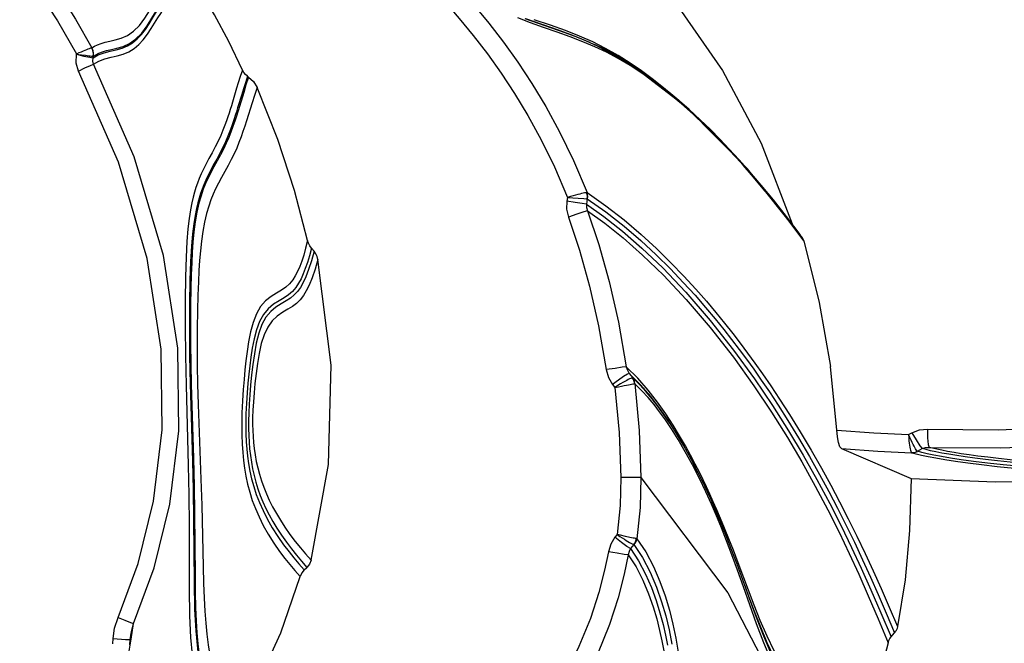
# Model space of a CAD drawing. Units: millimetres. Extents: x 108965 to 124598, y 6367 to 16779.
# Drawn here: x 119030 to 119245, y 10429 to 10565 of the extents above; entities that cross this region are included whole.
import ezdxf

# ---------------------------------------------------------------- set-up
doc = ezdxf.new("R2010")
doc.units = ezdxf.units.MM
doc.layers.add('DEFAULT', color=7, linetype='Continuous')
doc.layers.add('DiKom', color=7, linetype='Continuous')

# ---------------------------------------------------------------- blocks, each defined once
blk = doc.blocks.new('KID-17702')
at = {"layer": 'DiKom', "color": 7, "linetype": 'Continuous'}
for p, q in [((135207.12, 10564.55), (135204.39, 10565.62)), ((135213.25, 10562.95), (135206.11, 10565.4)), ((135221.27, 10559.27), (135218.63, 10560.38)), ((135221.85, 10559.44), (135219.44, 10560.54)), ((135223.59, 10558.92), (135220.78, 10560.34)), ((135221.91, 10559.41), (135221.15, 10559.77)), ((135223.81, 10558.08), (135221.27, 10559.27)), ((135228.91, 10555.56), (135221.85, 10559.44)), ((135222.74, 10559.02), (135221.91, 10559.41)), ((135107.66, 10557.68), (135108.76, 10557.53)), ((135108.76, 10557.53), (135109.63, 10557.41)), ((135109.63, 10557.41), (135110.37, 10557.31)), ((135111.28, 10556.87), (135111.36, 10557.21)), ((135241.5, 10545.91), (135228.91, 10555.56)), ((135145.15, 10552.82), (135145.38, 10552.65)), ((135254.73, 10532.52), (135241.5, 10545.91)), ((135266.48, 10517.83), (135254.73, 10532.52)), ((135215.25, 10526.25), (135215.12, 10525.44)), ((135215.25, 10526.26), (135217.59, 10526.1)), ((135217.59, 10526.1), (135218.8, 10526.03)), ((135218.8, 10526.03), (135219.37, 10526)), ((135219.37, 10526), (135219.57, 10525.99)), ((135219.57, 10526), (135219.38, 10524.81)), ((135264.01, 10520.8), (135261.2, 10524.43)), ((135266.22, 10518.15), (135263.21, 10522.14)), ((135267.02, 10516.75), (135264.01, 10520.8)), ((135159.13, 10515.18), (135159.71, 10514.49)), ((135228.13, 10489.17), (135227.26, 10489.08)), ((135230.67, 10486.71), (135228.13, 10489.17)), ((135228.8, 10487.75), (135228.4, 10487.6)), ((135231.28, 10485.28), (135228.8, 10487.75)), ((135228.8, 10487.75), (135229.55, 10486.77)), ((135231.1, 10485.25), (135229.55, 10486.77)), ((135225.11, 10485.33), (135225.62, 10484.65)), ((135229.82, 10485.49), (135229.97, 10485.51)), ((135231.55, 10483.97), (135230.01, 10485.49)), ((135232.52, 10483.71), (135231.1, 10485.25)), ((135239.12, 10474.61), (135237.29, 10477.48)), ((135239.82, 10474.11), (135238.41, 10476.43)), ((135239.12, 10474.61), (135238.85, 10475.05)), ((135241.09, 10471.92), (135239.82, 10474.11)), ((135289.97, 10474.35), (135290.73, 10474.75)), ((135275.27, 10471.28), (135290.53, 10464.71)), ((135291.92, 10470.7), (135292.99, 10471.27)), ((135231.35, 10464.96), (135226.92, 10464.93)), ((135231.35, 10464.97), (135250.39, 10439.7)), ((135135.1, 10458.88), (135135.39, 10445.37)), ((135133.53, 10457.16), (135133.64, 10443.42)), ((135226.14, 10452.46), (135225.65, 10451.86)), ((135228.88, 10451.84), (135227.99, 10452.04)), ((135229.79, 10450.27), (135229.06, 10449.37)), ((135157.57, 10444.71), (135158.16, 10445.28)), ((135255.02, 10438.87), (135252.4, 10446)), ((135254.9, 10440.3), (135252.64, 10446.3)), ((135253.83, 10441), (135252.53, 10444.66)), ((135119.64, 10429.53), (135120.18, 10432.99)), ((135119.68, 10431.16), (135120.18, 10432.99)), ((135119.43, 10429.46), (135119.46, 10429.81)), ((135119.46, 10429.81), (135119.55, 10430.44)), ((135119.55, 10430.45), (135119.68, 10431.16)), ((135119.55, 10430.44), (135119.55, 10430.45)), ((135286.14, 10430.03), (135287.23, 10431.29)), ((135115.6, 10428.53), (135115.67, 10429.66)), ((135115.67, 10429.66), (135118.42, 10429.5)), ((135118.42, 10429.5), (135119.23, 10429.46)), ((135118.7, 10423.84), (135119.64, 10429.53)), ((135119.23, 10429.46), (135119.43, 10429.46)), ((135119.36, 10428.32), (135119.43, 10429.46))]:
    blk.add_line(p, q, dxfattribs=at)
for points in [[(135095.21, 10576.92), (135099.39, 10571.24), (135103.49, 10564.94), (135107.65, 10557.71)], [(135100.42, 10575.99), (135103.94, 10570.93), (135107.46, 10565.35), (135111.04, 10559.03)], [(135111.04, 10559.03), (135111.61, 10559.38), (135112.26, 10559.7), (135113.03, 10560), (135113.93, 10560.27), (135114.97, 10560.53), (135116.16, 10560.8), (135117.47, 10561.17), (135118.83, 10561.78), (135120.17, 10562.69), (135121.46, 10563.97), (135122.65, 10565.52), (135123.69, 10567.17), (135124.61, 10568.72), (135125.46, 10570.08), (135126.26, 10571.27), (135127.04, 10572.35), (135127.86, 10573.42)], [(135111.28, 10556.87), (135112.41, 10557.49), (135113.71, 10557.97), (135115.04, 10558.32), (135116.35, 10558.61), (135117.63, 10558.97), (135118.85, 10559.49), (135119.96, 10560.16), (135120.96, 10560.99), (135121.89, 10561.97), (135122.77, 10563.1), (135123.58, 10564.31), (135124.32, 10565.51), (135125, 10566.62), (135125.62, 10567.61), (135126.19, 10568.48), (135126.71, 10569.23), (135127.2, 10569.9), (135127.65, 10570.5), (135128.07, 10571.03), (135128.45, 10571.52), (135128.8, 10571.96), (135129.12, 10572.35), (135129.41, 10572.71)], [(135111.36, 10557.21), (135111.92, 10557.55), (135112.58, 10557.88), (135113.35, 10558.17), (135114.25, 10558.44), (135115.3, 10558.7), (135116.52, 10558.98), (135117.85, 10559.37), (135119.24, 10560), (135120.62, 10560.96), (135121.94, 10562.29), (135123.14, 10563.89), (135124.19, 10565.56), (135125.12, 10567.1), (135125.98, 10568.44), (135126.79, 10569.62), (135127.6, 10570.71), (135128.43, 10571.79), (135129.3, 10572.87)], [(135124.04, 10563.29), (135125.48, 10565.62), (135126.11, 10566.6), (135126.68, 10567.45), (135127.21, 10568.19), (135127.7, 10568.85), (135128.16, 10569.43), (135128.57, 10569.96), (135128.95, 10570.44), (135129.3, 10570.87)], [(135144.03, 10554.19), (135141.01, 10560.4), (135137.87, 10566.31), (135134.61, 10571.91)], [(135191.75, 10571.8), (135194.8, 10568.33), (135198, 10564.45), (135201.23, 10560.28), (135204.39, 10555.88), (135207.47, 10551.24), (135210.5, 10546.22), (135213.53, 10540.65), (135216.57, 10534.4), (135219.54, 10527.37)], [(135188.56, 10568.87), (135191.51, 10565.49), (135194.6, 10561.75), (135197.7, 10557.73), (135200.73, 10553.51), (135203.67, 10549.06), (135206.58, 10544.25), (135209.49, 10538.93), (135212.39, 10532.96), (135215.25, 10526.25)], [(135238.55, 10569.42), (135249.25, 10554.11), (135257.71, 10538.15), (135264.5, 10520.47)], [(135220.18, 10560.2), (135217.53, 10561.29), (135214.74, 10562.34), (135211.83, 10563.36), (135208.87, 10564.38), (135206.01, 10565.4)], [(135218.63, 10560.38), (135215.86, 10561.44), (135212.95, 10562.48), (135209.99, 10563.51), (135207.12, 10564.55)], [(135220.78, 10560.34), (135217.87, 10561.64), (135214.8, 10562.85), (135211.52, 10564.01), (135207.97, 10565.21)], [(135111.4, 10555.46), (135112.53, 10556.11), (135113.85, 10556.61), (135115.22, 10556.97), (135116.57, 10557.27), (135117.89, 10557.65), (135119.16, 10558.19), (135120.31, 10558.91), (135121.34, 10559.79), (135122.3, 10560.83), (135123.21, 10562.03), (135124.04, 10563.29)], [(135219.44, 10560.54), (135216.45, 10561.77), (135213.25, 10562.95)], [(135108.11, 10553.95), (135107.56, 10555.72), (135107.65, 10557.71)], [(135107.65, 10557.63), (135109.27, 10557.23), (135110.59, 10556.97), (135111.28, 10556.87)], [(135111.04, 10559.04), (135110.9, 10559), (135110.71, 10558.94), (135110.46, 10558.85), (135110.17, 10558.74), (135109.84, 10558.61), (135109.48, 10558.47), (135109.1, 10558.31), (135108.67, 10558.12), (135108.2, 10557.92), (135107.66, 10557.68)], [(135110.37, 10557.31), (135110.68, 10557.28), (135110.94, 10557.25), (135111.15, 10557.23), (135111.29, 10557.21)], [(135111.29, 10557.21), (135111.35, 10557.84), (135111.26, 10558.46), (135111.04, 10559.04)], [(135111.36, 10557.21), (135111.4, 10557.84), (135111.3, 10558.46), (135111.05, 10559.04)], [(135111.29, 10557.21), (135111.33, 10557.21), (135111.36, 10557.21)], [(135230.77, 10554.33), (135227.95, 10556.15), (135225.29, 10557.7), (135222.74, 10559.02)], [(135239.68, 10547.48), (135237.89, 10549), (135235.92, 10550.6), (135233.78, 10552.27), (135231.45, 10553.98), (135228.95, 10555.7), (135226.32, 10557.36), (135223.59, 10558.92)], [(135234.64, 10551.27), (135231.79, 10553.34), (135228.99, 10555.18), (135226.34, 10556.74), (135223.81, 10558.08)], [(135108.11, 10553.95), (135109.51, 10554.65), (135110.7, 10555.2), (135111.4, 10555.46)], [(135111.4, 10555.46), (135111.22, 10556.15), (135111.28, 10556.87)], [(135120.18, 10432.99), (135124.67, 10445.14), (135128.13, 10459.14), (135130.08, 10475.16), (135129.84, 10493.3), (135126.71, 10513.59), (135120.3, 10535.15), (135111.4, 10555.46)], [(135116.81, 10434.32), (135121.17, 10446.13), (135124.54, 10459.76), (135126.44, 10475.37), (135126.2, 10493.05), (135123.14, 10512.88), (135116.85, 10534.03), (135108.11, 10553.95)], [(135144.03, 10554.19), (135143.54, 10552.75), (135143.12, 10551.42), (135142.74, 10550.19)], [(135145.15, 10552.82), (135144.66, 10551.4), (135144.24, 10550.08), (135143.87, 10548.86)], [(135145.15, 10552.82), (135144.71, 10553.2), (135144.33, 10553.66), (135144.03, 10554.19)], [(135241.91, 10545.51), (135239.28, 10547.81), (135236.5, 10550.09), (135233.65, 10552.29), (135230.77, 10554.33)], [(135145.38, 10552.65), (135144.79, 10550.91), (135144.29, 10549.29)], [(135145.38, 10552.65), (135146.44, 10551.65), (135147.22, 10550.36)], [(135240.22, 10546.76), (135237.47, 10549.06), (135234.64, 10551.27)], [(135142.74, 10550.19), (135141.85, 10547.18), (135141.59, 10546.35), (135141.35, 10545.55), (135141.1, 10544.77), (135140.83, 10543.96), (135140.53, 10543.08), (135140.18, 10542.1), (135139.76, 10541.01), (135139.27, 10539.83), (135138.7, 10538.6), (135138.06, 10537.34), (135137.37, 10536.08), (135136.69, 10534.84), (135136.04, 10533.65), (135135.46, 10532.5), (135134.96, 10531.43), (135134.52, 10530.41), (135134.14, 10529.42), (135133.81, 10528.45), (135133.51, 10527.45), (135133.22, 10526.36), (135132.93, 10525.09), (135132.64, 10523.55), (135132.35, 10521.68), (135132.09, 10519.42), (135131.87, 10516.64), (135131.69, 10513.19), (135131.56, 10508.91), (135131.49, 10503.72), (135131.49, 10497.85), (135131.55, 10491.57), (135131.68, 10485.2)], [(135143.87, 10548.86), (135142.97, 10545.88), (135142.71, 10545.05), (135142.46, 10544.26), (135142.2, 10543.47), (135141.93, 10542.65), (135141.62, 10541.76), (135141.26, 10540.77), (135140.83, 10539.67), (135140.33, 10538.48), (135139.75, 10537.24), (135139.09, 10535.97), (135138.4, 10534.7), (135137.71, 10533.47), (135137.06, 10532.27), (135136.48, 10531.14), (135135.98, 10530.07), (135135.54, 10529.07), (135135.17, 10528.1), (135134.84, 10527.14), (135134.54, 10526.15), (135134.25, 10525.08), (135133.95, 10523.84), (135133.66, 10522.34), (135133.37, 10520.52), (135133.1, 10518.32), (135132.87, 10515.62), (135132.67, 10512.28), (135132.52, 10508.13), (135132.43, 10503.13), (135132.4, 10497.5), (135132.44, 10491.5), (135132.55, 10485.47), (135133.06, 10468.53)], [(135144.29, 10549.29), (135143.06, 10545.27), (135142.7, 10544.11), (135142.32, 10542.96), (135141.93, 10541.8), (135141.49, 10540.61), (135141.02, 10539.39), (135140.48, 10538.15), (135139.88, 10536.89), (135139.21, 10535.61)], [(135147.22, 10550.36), (135146.64, 10548.64), (135146.13, 10547.04)], [(135158.29, 10516.89), (135155.45, 10527.8), (135151.77, 10538.99), (135147.22, 10550.36)], [(135146.13, 10547.04), (135144.88, 10543.05), (135144.51, 10541.88), (135144.12, 10540.73), (135143.71, 10539.55), (135143.26, 10538.35), (135142.76, 10537.11), (135142.21, 10535.84), (135141.58, 10534.56), (135140.89, 10533.27)], [(135245.23, 10542.2), (135242.83, 10544.44), (135240.22, 10546.76)], [(135255.21, 10531.92), (135252.88, 10534.54), (135250.71, 10536.89), (135248.64, 10539.05), (135246.56, 10541.14), (135244.34, 10543.27), (135241.91, 10545.51)], [(135253.71, 10533.38), (135251.54, 10535.77), (135249.48, 10537.95), (135247.41, 10540.05), (135245.23, 10542.2)], [(135139.21, 10535.61), (135137.76, 10532.99), (135137.08, 10531.72), (135136.48, 10530.51), (135135.94, 10529.33), (135135.44, 10528.08), (135134.96, 10526.66), (135134.49, 10525), (135134.05, 10523.07), (135133.68, 10520.94), (135133.39, 10518.73), (135133.18, 10516.52), (135133.02, 10514.3), (135132.9, 10511.97), (135132.8, 10509.39), (135132.72, 10506.38), (135132.66, 10502.77), (135132.64, 10498.6), (135132.65, 10494.2), (135132.71, 10489.82), (135132.8, 10485.29)], [(135258.52, 10527.76), (135256.03, 10530.72), (135253.71, 10533.38)], [(135140.89, 10533.27), (135139.42, 10530.64), (135138.74, 10529.38), (135138.14, 10528.18), (135137.6, 10527.02), (135137.1, 10525.79), (135136.62, 10524.4), (135136.14, 10522.77), (135135.7, 10520.9), (135135.32, 10518.84), (135135.03, 10516.72), (135134.8, 10514.61), (135134.62, 10512.48), (135134.48, 10510.26), (135134.36, 10507.79), (135134.25, 10504.91), (135134.17, 10501.5), (135134.11, 10497.59), (135134.09, 10493.52), (135134.12, 10489.51), (135134.2, 10485.42), (135134.34, 10480.94)], [(135263.21, 10522.14), (135260.37, 10525.75), (135257.71, 10529), (135255.21, 10531.92)], [(135219.42, 10527.37), (135219.23, 10527.33), (135218.98, 10527.28), (135218.68, 10527.21), (135218.32, 10527.12), (135217.93, 10527.02), (135217.51, 10526.9), (135217.04, 10526.77), (135216.51, 10526.63), (135215.92, 10526.46), (135215.25, 10526.26)], [(135219.54, 10527.37), (135219.48, 10527.38), (135219.42, 10527.37)], [(135219.57, 10525.99), (135219.6, 10526.46), (135219.55, 10526.92), (135219.42, 10527.37)], [(135219.54, 10527.37), (135223.68, 10524.48), (135227.69, 10521.35), (135231.38, 10518.2), (135234.78, 10515.07), (135237.9, 10512), (135240.76, 10509.03), (135243.35, 10506.21), (135245.68, 10503.55), (135247.78, 10501.07), (135249.69, 10498.74), (135251.45, 10496.52), (135253.11, 10494.36), (135254.72, 10492.21), (135256.33, 10490), (135258, 10487.64), (135259.78, 10485.05), (135261.73, 10482.13), (135263.88, 10478.78), (135266.24, 10474.97), (135268.64, 10470.93), (135270.88, 10466.99), (135272.93, 10463.27), (135274.86, 10459.62), (135276.75, 10455.91), (135278.62, 10452.11), (135280.45, 10448.29), (135282.21, 10444.49), (135283.95, 10440.64), (135285.73, 10436.59), (135287.59, 10432.29)], [(135219.61, 10525.98), (135219.67, 10526.45), (135219.65, 10526.92), (135219.54, 10527.37)], [(135215.12, 10525.44), (135215.06, 10523.7), (135215.45, 10521.96)], [(135219.38, 10524.82), (135218.44, 10524.93), (135216.91, 10525.16), (135215.12, 10525.44)], [(135219.38, 10524.81), (135223.18, 10522.14), (135227.27, 10518.93), (135231.55, 10515.21), (135236.12, 10510.84), (135241.15, 10505.54), (135246.49, 10499.37), (135251.63, 10492.87), (135256.2, 10486.59), (135260.17, 10480.72), (135263.68, 10475.2), (135266.89, 10469.84), (135269.9, 10464.51), (135272.7, 10459.29), (135275.21, 10454.34), (135277.47, 10449.66), (135279.6, 10445.08), (135281.72, 10440.35), (135283.9, 10435.33), (135286.14, 10430.03)], [(135219.38, 10524.81), (135219.42, 10524.08), (135219.64, 10523.34)], [(135219.57, 10526), (135223.68, 10523.11), (135227.66, 10519.99), (135231.32, 10516.84), (135234.69, 10513.71), (135237.79, 10510.64), (135240.62, 10507.67), (135243.19, 10504.85), (135245.5, 10502.2), (135247.59, 10499.72), (135249.48, 10497.39), (135251.22, 10495.17), (135252.87, 10493.02), (135254.46, 10490.87), (135256.06, 10488.66), (135257.72, 10486.3), (135259.48, 10483.71), (135261.41, 10480.78), (135263.55, 10477.42), (135265.88, 10473.61), (135268.25, 10469.57), (135270.47, 10465.64), (135272.49, 10461.92), (135274.39, 10458.27), (135276.26, 10454.56), (135278.11, 10450.76), (135279.91, 10446.94), (135281.64, 10443.15), (135283.35, 10439.3), (135285.11, 10435.25), (135286.94, 10430.95)], [(135219.64, 10523.34), (135218.81, 10523.12), (135217.29, 10522.62), (135215.45, 10521.96)], [(135219.64, 10523.34), (135223.42, 10520.64), (135227.47, 10517.42), (135231.71, 10513.68), (135236.26, 10509.28), (135241.25, 10503.96), (135246.53, 10497.78), (135251.59, 10491.3), (135256.08, 10485.06), (135259.98, 10479.23), (135263.43, 10473.74), (135266.58, 10468.4), (135269.55, 10463.08), (135272.29, 10457.89), (135274.76, 10452.97), (135276.98, 10448.32), (135279.07, 10443.76), (135281.16, 10439.04), (135283.3, 10434.03), (135285.5, 10428.76)], [(135219.64, 10523.34), (135222.13, 10515.96), (135224.41, 10507.85), (135226.43, 10498.97), (135228.13, 10489.17)], [(135215.45, 10521.96), (135217.87, 10514.77), (135220.1, 10506.86), (135222.08, 10498.18), (135223.74, 10488.59)], [(135158.29, 10516.89), (135157.87, 10515.2), (135157.44, 10513.68), (135157.01, 10512.34), (135156.57, 10511.16), (135156.11, 10510.1), (135155.61, 10509.13), (135155.04, 10508.23), (135154.36, 10507.39), (135153.55, 10506.64), (135152.6, 10505.98), (135151.52, 10505.34), (135150.33, 10504.6), (135149.1, 10503.64), (135147.99, 10502.37), (135147.07, 10500.78), (135146.34, 10498.91), (135145.79, 10496.82), (135145.37, 10494.65), (135145.05, 10492.54), (135144.78, 10490.51), (135144.57, 10488.51), (135144.37, 10486.45), (135144.19, 10484.22), (135144.03, 10481.75), (135143.91, 10479.14), (135143.86, 10476.59), (135143.88, 10474.28), (135143.95, 10472.25), (135144.08, 10470.43), (135144.25, 10468.71), (135144.47, 10466.99), (135144.77, 10465.25), (135145.15, 10463.48), (135145.62, 10461.71), (135146.18, 10459.93), (135146.86, 10458.14), (135147.65, 10456.32), (135148.59, 10454.45), (135149.68, 10452.52), (135150.91, 10450.58), (135152.16, 10448.77), (135153.34, 10447.22), (135154.42, 10445.87), (135155.5, 10444.58), (135156.68, 10443.24)], [(135159.13, 10515.18), (135158.78, 10515.67), (135158.49, 10516.25), (135158.29, 10516.89)], [(135267.02, 10516.75), (135266.82, 10517.26), (135266.55, 10517.74), (135266.48, 10517.83)], [(135267.02, 10516.75), (135270.41, 10503.28), (135272.87, 10489.26)], [(135159.13, 10515.18), (135158.69, 10513.51), (135158.25, 10512.02), (135157.8, 10510.69), (135157.35, 10509.53), (135156.86, 10508.47), (135156.33, 10507.49), (135155.72, 10506.57), (135154.99, 10505.72), (135154.13, 10504.98), (135153.15, 10504.32), (135152.05, 10503.67), (135150.85, 10502.91), (135149.66, 10501.92), (135148.6, 10500.65), (135147.74, 10499.1), (135147.07, 10497.3), (135146.56, 10495.33), (135146.17, 10493.3), (135145.86, 10491.33), (135145.61, 10489.42), (135145.4, 10487.55), (135145.21, 10485.61), (135145.04, 10483.51), (135144.89, 10481.22), (135144.78, 10478.87), (135144.74, 10476.62), (135144.77, 10474.59), (135144.84, 10472.8), (135144.96, 10471.16), (135145.13, 10469.6), (135145.36, 10468.01), (135145.65, 10466.37), (135146.03, 10464.68), (135146.49, 10462.98), (135147.06, 10461.25), (135147.73, 10459.5), (135148.53, 10457.71), (135149.47, 10455.87), (135150.56, 10453.96), (135151.79, 10452.03), (135153.05, 10450.23), (135154.23, 10448.68), (135155.31, 10447.33), (135156.39, 10446.05), (135157.57, 10444.71)], [(135159.71, 10514.49), (135159.14, 10512.39), (135158.53, 10510.49), (135157.92, 10508.92), (135157.32, 10507.64), (135156.71, 10506.59), (135156.07, 10505.7), (135155.36, 10504.93), (135154.52, 10504.25), (135153.58, 10503.63), (135152.52, 10503.01), (135151.37, 10502.28), (135150.21, 10501.32), (135149.17, 10500.07), (135148.29, 10498.49), (135147.59, 10496.56), (135147.05, 10494.36), (135146.63, 10492.04), (135146.3, 10489.72), (135146.03, 10487.44), (135145.81, 10485.21), (135145.64, 10483.07), (135145.51, 10481.02), (135145.42, 10479.1), (135145.37, 10477.31), (135145.37, 10475.68), (135145.41, 10474.16), (135145.49, 10472.71), (135145.6, 10471.26), (135145.77, 10469.78), (135145.98, 10468.3), (135146.26, 10466.82), (135146.58, 10465.36), (135146.97, 10463.91), (135147.41, 10462.47), (135147.92, 10461.04), (135148.5, 10459.62), (135149.15, 10458.2), (135149.88, 10456.76), (135150.68, 10455.31), (135151.57, 10453.84), (135152.56, 10452.33), (135153.64, 10450.8), (135154.76, 10449.32), (135155.86, 10447.95), (135156.96, 10446.65), (135158.16, 10445.28)], [(135160.55, 10512.7), (135160.36, 10513.37), (135160.08, 10513.97), (135159.71, 10514.49)], [(135160.55, 10512.7), (135159.94, 10510.56), (135159.29, 10508.66), (135158.65, 10507.1), (135158.01, 10505.83), (135157.37, 10504.78), (135156.67, 10503.88), (135155.88, 10503.09), (135154.97, 10502.41), (135153.96, 10501.79), (135152.84, 10501.13), (135151.66, 10500.32), (135150.54, 10499.26), (135149.57, 10497.9), (135148.78, 10496.23), (135148.16, 10494.28), (135147.69, 10492.12), (135147.31, 10489.9), (135147.01, 10487.7), (135146.77, 10485.55), (135146.57, 10483.49), (135146.42, 10481.54), (135146.32, 10479.73), (135146.26, 10478.08), (135146.25, 10476.59), (135146.28, 10475.23), (135146.34, 10473.93), (135146.44, 10472.62), (135146.59, 10471.28), (135146.79, 10469.89), (135147.05, 10468.49), (135147.36, 10467.08), (135147.73, 10465.66), (135148.17, 10464.24), (135148.68, 10462.82), (135149.26, 10461.4), (135149.91, 10459.97), (135150.63, 10458.53), (135151.45, 10457.07), (135152.35, 10455.58), (135153.34, 10454.05), (135154.44, 10452.49), (135155.6, 10450.97), (135156.72, 10449.57), (135157.85, 10448.24), (135159.07, 10446.86)], [(135159.07, 10446.86), (135162.86, 10467.78), (135163.44, 10489.58), (135160.55, 10512.7)], [(135227.26, 10489.08), (135225.67, 10488.86), (135223.74, 10488.59)], [(135223.74, 10488.59), (135224.22, 10486.87), (135225.11, 10485.33)], [(135228.13, 10489.17), (135228.38, 10488.43), (135228.8, 10487.75)], [(135275.27, 10471.28), (135274.95, 10471.69), (135274.65, 10472.59), (135274.41, 10473.86), (135272.87, 10489.26)], [(135228.4, 10487.6), (135227.55, 10487.08), (135226.39, 10486.28), (135225.11, 10485.33)], [(135229.46, 10486.78), (135229.31, 10486.73), (135229.11, 10486.65), (135228.86, 10486.53), (135228.56, 10486.38), (135228.22, 10486.2), (135227.84, 10485.99), (135227.4, 10485.73)], [(135229.55, 10486.77), (135229.51, 10486.78), (135229.45, 10486.78)], [(135229.97, 10485.51), (135229.87, 10485.96), (135229.7, 10486.39), (135229.46, 10486.78)], [(135230.01, 10485.49), (135229.94, 10485.95), (135229.78, 10486.38), (135229.55, 10486.77)], [(135238.41, 10476.43), (135236.82, 10478.87), (135235, 10481.45), (135232.95, 10484.09), (135230.67, 10486.71)], [(135131.68, 10485.2), (135132.16, 10467.55), (135132.27, 10461.13), (135132.33, 10454.42)], [(135132.8, 10485.29), (135133.28, 10469.17), (135133.43, 10463.06), (135133.53, 10457.16)], [(135227.4, 10485.73), (135226.88, 10485.43), (135226.29, 10485.07), (135225.62, 10484.65)], [(135225.62, 10484.65), (135226.39, 10484.82), (135227.07, 10484.96), (135227.66, 10485.08), (135228.16, 10485.19), (135228.6, 10485.27), (135228.98, 10485.34), (135229.31, 10485.41), (135229.59, 10485.45), (135229.82, 10485.49)], [(135225.62, 10484.65), (135226.55, 10474.8), (135226.92, 10464.93)], [(135230.01, 10485.49), (135229.99, 10485.5), (135229.97, 10485.51)], [(135229.97, 10485.51), (135230.96, 10475.23), (135231.35, 10464.97)], [(135237.29, 10477.48), (135235.52, 10480.03), (135233.52, 10482.67), (135231.28, 10485.28)], [(135236.69, 10477.59), (135235.43, 10479.33), (135234.22, 10480.91), (135232.94, 10482.44), (135231.55, 10483.97)], [(135237.68, 10476.85), (135236.31, 10478.86), (135235.04, 10480.59), (135233.81, 10482.17), (135232.52, 10483.71)], [(135134.34, 10480.94), (135134.93, 10464.61), (135135.1, 10458.88)], [(135239.51, 10473.25), (135238.04, 10475.59), (135236.69, 10477.59)], [(135294.11, 10475.54), (135309.62, 10475.42), (135323.64, 10475.96), (135336.42, 10477.07), (135347.97, 10478.68)], [(135274.27, 10475.32), (135282.41, 10474.74), (135289.97, 10474.35)], [(135290.73, 10474.75), (135292.35, 10475.36), (135294.11, 10475.54)], [(135294.11, 10475.54), (135294.12, 10473.64), (135294.25, 10472.19), (135294.47, 10471.55)], [(135252.4, 10446), (135251.14, 10449.36), (135249.95, 10452.42), (135248.81, 10455.22), (135247.71, 10457.83), (135246.57, 10460.4), (135245.32, 10463.09), (135243.91, 10465.99), (135242.35, 10468.99), (135240.75, 10471.87), (135239.12, 10474.61)], [(135252.53, 10444.66), (135251.29, 10448.03), (135250.12, 10451.11), (135249, 10453.92), (135247.91, 10456.54), (135246.8, 10459.11), (135245.57, 10461.81), (135244.18, 10464.72), (135242.65, 10467.71), (135241.07, 10470.6), (135239.51, 10473.25)], [(135291.93, 10470.7), (135291.81, 10470.81), (135291.68, 10470.99), (135291.53, 10471.21), (135291.36, 10471.49), (135291.18, 10471.81), (135290.98, 10472.18), (135290.77, 10472.6), (135290.53, 10473.1), (135290.27, 10473.68), (135289.98, 10474.35)], [(135289.98, 10474.35), (135290.02, 10473.62), (135290.07, 10472.99), (135290.13, 10472.45), (135290.19, 10472), (135290.25, 10471.6), (135290.32, 10471.25), (135290.39, 10470.95), (135290.46, 10470.71), (135290.53, 10470.52), (135290.6, 10470.4)], [(135290.73, 10474.75), (135291.62, 10473.17), (135292.43, 10471.92), (135292.99, 10471.27)], [(135294.47, 10471.55), (135310.16, 10471.43), (135324.37, 10471.98), (135337.34, 10473.11), (135349.09, 10474.75)], [(135252.64, 10446.3), (135251.6, 10449.02), (135250.61, 10451.54), (135249.67, 10453.85), (135248.79, 10455.97), (135247.97, 10457.89), (135247.2, 10459.65), (135246.46, 10461.3), (135245.72, 10462.89), (135244.96, 10464.47), (135244.16, 10466.12), (135243.26, 10467.9), (135242.24, 10469.84), (135241.09, 10471.92)], [(135275.27, 10471.28), (135283.24, 10470.72), (135290.66, 10470.35)], [(135292.99, 10471.27), (135293.69, 10471.5), (135294.47, 10471.55)], [(135345.82, 10466.55), (135340.91, 10466.63), (135335.7, 10466.78), (135330.74, 10466.97), (135326.28, 10467.21), (135322.25, 10467.46), (135318.6, 10467.73), (135315.28, 10468.01), (135312.25, 10468.3), (135309.46, 10468.59), (135306.88, 10468.89), (135304.52, 10469.19), (135302.41, 10469.48), (135300.54, 10469.76), (135298.84, 10470.04), (135297.31, 10470.31), (135295.96, 10470.57), (135294.8, 10470.82), (135293.82, 10471.05), (135292.99, 10471.27)], [(135347.38, 10467.08), (135342.81, 10467.14), (135337.9, 10467.24), (135333.14, 10467.4), (135328.78, 10467.6), (135324.83, 10467.82), (135321.24, 10468.06), (135317.98, 10468.31), (135315, 10468.57), (135312.24, 10468.83), (135309.69, 10469.1), (135307.34, 10469.38), (135305.19, 10469.65), (135303.26, 10469.91), (135301.53, 10470.17), (135299.97, 10470.42), (135298.55, 10470.67), (135297.29, 10470.91), (135296.19, 10471.14), (135295.26, 10471.35), (135294.47, 10471.55)], [(135290.6, 10470.4), (135291.06, 10470.42), (135291.5, 10470.52), (135291.93, 10470.7)], [(135290.6, 10470.4), (135290.63, 10470.37), (135290.66, 10470.35)], [(135290.66, 10470.35), (135291.11, 10470.38), (135291.54, 10470.49), (135291.96, 10470.68)], [(135343.05, 10465.28), (135340.05, 10465.35), (135337.06, 10465.44), (135333.92, 10465.55), (135330.4, 10465.7), (135326.39, 10465.92), (135321.96, 10466.2), (135317.44, 10466.55), (135313.21, 10466.92), (135309.39, 10467.31), (135305.98, 10467.7), (135302.95, 10468.09), (135300.27, 10468.47), (135297.93, 10468.84), (135295.93, 10469.18), (135294.25, 10469.5), (135292.84, 10469.8), (135291.65, 10470.08), (135290.66, 10470.35)], [(135344.64, 10465.81), (135341.58, 10465.86), (135338.56, 10465.94), (135335.42, 10466.04), (135331.93, 10466.18), (135327.95, 10466.37), (135323.52, 10466.63), (135318.95, 10466.96), (135314.64, 10467.33), (135310.75, 10467.71), (135307.29, 10468.09), (135304.22, 10468.47), (135301.52, 10468.85), (135299.17, 10469.21), (135297.17, 10469.55), (135295.49, 10469.86), (135294.09, 10470.16), (135292.92, 10470.43), (135291.92, 10470.7)], [(135133.06, 10468.53), (135133.2, 10462.28), (135133.31, 10455.71)], [(135226.92, 10464.93), (135226.76, 10458.83), (135226.14, 10452.46)], [(135231.35, 10464.97), (135231.16, 10458.39), (135230.47, 10451.53)], [(135290.53, 10464.71), (135290.22, 10453.38), (135289.22, 10442.57), (135287.59, 10432.29)], [(135290.53, 10464.71), (135308.97, 10463.99), (135326.48, 10464.18), (135343.05, 10465.28)], [(135133.31, 10455.71), (135133.41, 10442.04), (135133.55, 10436.11), (135133.79, 10431.35), (135134.14, 10427.53), (135134.56, 10424.39), (135135.02, 10421.76), (135135.5, 10419.51), (135135.96, 10417.56), (135136.41, 10415.82)], [(135132.33, 10454.42), (135132.33, 10440.59), (135132.43, 10434.67), (135132.64, 10429.94), (135132.97, 10426.15), (135133.37, 10423.04), (135133.82, 10420.44), (135134.28, 10418.22), (135134.73, 10416.29), (135135.16, 10414.58)], [(135230.47, 10451.53), (135232.4, 10448.66), (135234.09, 10445.45), (135235.49, 10442.19), (135236.63, 10439.01), (135237.57, 10435.92), (135238.35, 10432.85), (135238.99, 10429.77), (135239.51, 10426.72)], [(135225.65, 10451.86), (135224.74, 10450.39), (135224.21, 10448.71)], [(135229.06, 10449.37), (135228.27, 10449.85), (135227.05, 10450.74), (135225.65, 10451.86)], [(135227.99, 10452.04), (135226.83, 10452.3), (135226.14, 10452.46)], [(135226.14, 10452.46), (135226.73, 10452.06), (135227.26, 10451.72), (135227.72, 10451.42), (135228.13, 10451.17), (135228.49, 10450.95), (135228.82, 10450.75), (135229.13, 10450.58), (135229.39, 10450.44), (135229.61, 10450.33), (135229.79, 10450.25)], [(135230.35, 10451.56), (135230.16, 10451.59), (135229.91, 10451.64), (135229.61, 10451.69), (135229.26, 10451.76), (135228.88, 10451.84)], [(135229.79, 10450.25), (135230.05, 10450.65), (135230.24, 10451.09), (135230.35, 10451.56)], [(135229.82, 10450.23), (135230.12, 10450.62), (135230.34, 10451.06), (135230.47, 10451.53)], [(135230.47, 10451.53), (135230.42, 10451.55), (135230.35, 10451.56)], [(135229.06, 10449.37), (135230.82, 10446.74), (135232.36, 10443.82), (135233.64, 10440.87), (135234.68, 10438), (135235.52, 10435.29), (135236.18, 10432.77), (135236.72, 10430.42), (135237.14, 10428.25)], [(135229.79, 10450.27), (135231.71, 10447.4), (135233.38, 10444.19), (135234.76, 10440.92), (135235.87, 10437.75), (135236.77, 10434.65), (135237.53, 10431.58), (135238.14, 10428.49)], [(135229.06, 10449.37), (135228.73, 10448.73), (135228.56, 10448)], [(135224.21, 10448.71), (135223.39, 10444.67), (135222.12, 10439.74), (135220.28, 10434.1), (135217.77, 10427.93), (135214.5, 10421.44), (135210.43, 10414.84)], [(135228.56, 10448), (135227.7, 10443.78), (135226.37, 10438.63), (135224.44, 10432.73), (135221.81, 10426.28), (135218.39, 10419.49), (135214.13, 10412.6)], [(135228.56, 10448), (135230.28, 10445.36), (135231.78, 10442.44), (135233.01, 10439.5), (135234.01, 10436.66), (135234.81, 10433.98), (135235.44, 10431.48), (135235.94, 10429.16), (135236.33, 10427.01)], [(135228.56, 10448), (135227.68, 10448.12), (135226.11, 10448.37), (135224.21, 10448.71)], [(135135.39, 10445.37), (135135.49, 10441.78), (135135.63, 10438.54), (135135.79, 10435.65), (135135.99, 10433.06), (135136.23, 10430.66), (135136.53, 10428.34), (135136.9, 10426.01), (135137.36, 10423.64), (135137.9, 10421.25), (135138.5, 10418.92), (135139.66, 10414.72)], [(135159.07, 10446.86), (135158.72, 10446), (135158.16, 10445.28)], [(135133.64, 10443.42), (135133.69, 10439.77), (135133.77, 10436.49), (135133.89, 10433.58), (135134.06, 10430.97), (135134.27, 10428.55), (135134.54, 10426.21), (135134.88, 10423.87), (135135.32, 10421.49), (135135.84, 10419.1), (135136.41, 10416.79), (135137.51, 10412.66)], [(135141.01, 10408.92), (135147.17, 10419.49), (135152.44, 10430.97), (135156.68, 10443.24)], [(135157.57, 10444.71), (135157.03, 10444.04), (135156.68, 10443.24)], [(135273.83, 10397.83), (135272.84, 10400.74), (135271.78, 10403.21), (135270.72, 10405.37), (135269.64, 10407.35), (135268.53, 10409.28), (135267.37, 10411.22), (135266.19, 10413.17), (135265.02, 10415.13), (135263.84, 10417.17), (135262.6, 10419.41), (135261.26, 10422.01), (135259.81, 10425.09), (135258.26, 10428.77), (135256.7, 10432.88), (135255.22, 10437.05), (135253.83, 10441)], [(135274.1, 10399.3), (135273.07, 10402.19), (135271.99, 10404.66), (135270.9, 10406.82), (135269.81, 10408.8), (135268.68, 10410.73), (135267.5, 10412.67), (135266.3, 10414.62), (135265.12, 10416.58), (135263.92, 10418.61), (135262.66, 10420.86), (135261.3, 10423.45), (135259.82, 10426.54), (135258.24, 10430.21), (135256.66, 10434.3), (135255.14, 10438.44), (135254.15, 10441.2)], [(135250.39, 10439.7), (135263.63, 10414.22), (135272.3, 10389.8)], [(135265.95, 10417.51), (135264.69, 10419.54), (135263.4, 10421.7), (135262.02, 10424.14), (135260.52, 10426.98), (135258.98, 10430.2), (135257.5, 10433.62), (135256.15, 10437.03), (135254.9, 10440.3)], [(135265.88, 10416.09), (135264.64, 10418.12), (135263.37, 10420.27), (135262.02, 10422.69), (135260.55, 10425.52), (135259.04, 10428.73), (135257.58, 10432.16), (135256.24, 10435.58), (135255.02, 10438.87)], [(135115.67, 10429.66), (135116.01, 10431.94), (135116.81, 10434.32)], [(135116.81, 10434.32), (135118.25, 10433.7), (135119.47, 10433.23), (135120.18, 10432.99)], [(135287.59, 10432.29), (135287.49, 10431.92), (135287.23, 10431.29)], [(135285.5, 10428.76), (135285.64, 10429.23), (135285.86, 10429.66), (135286.14, 10430.03)], [(135285.5, 10428.76), (135282.77, 10418.2), (135279.35, 10408.15), (135275.22, 10398.45)]]:
    blk.add_lwpolyline(points, dxfattribs=at)

msp = doc.modelspace()

# ---------------------------------------------------------------- block references
at = {"layer": 'DEFAULT'}
msp.add_blockref('KID-17702', (-16065.54, 0), dxfattribs=at)

doc.saveas('drawing.dxf')
